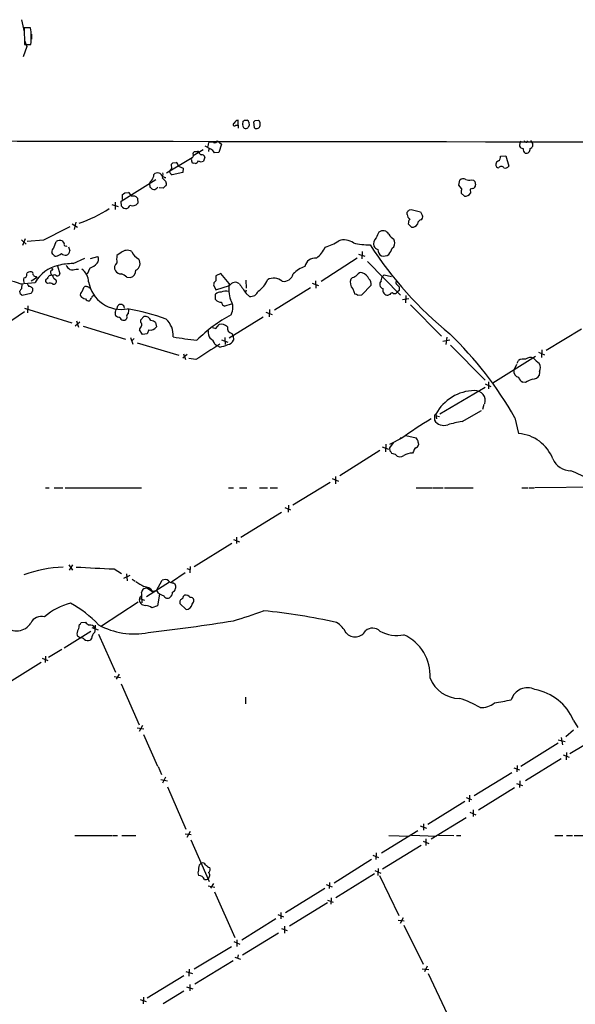
# Model space of a CAD drawing. Extents: x 14 to 1052, y 8 to 888.
# Drawn here: x 167 to 295, y 657 to 883 of the extents above; entities that cross this region are included whole.
import ezdxf

# ---------------------------------------------------------------- set-up
doc = ezdxf.new("R2010")
doc.units = 0
doc.header["$MEASUREMENT"] = 0
doc.layers.add('MAIN', color=5, linetype='CONTINUOUS')

msp = doc.modelspace()

# ---------------------------------------------------------------- linework, layer by layer
at = {"layer": 'MAIN'}
for p, q in [((167.4707, 883.4119), (168.148, 880.6179)), ((169.5873, 881.5493), (168.148, 881.5493)), ((168.148, 881.5493), (168.2327, 877.7393)), ((169.8413, 880.1099), (169.8413, 878.9246)), ((168.7407, 877.2313), (167.894, 874.8606)), ((168.2327, 878.5859), (168.7407, 877.2313)), ((168.2327, 877.7393), (169.672, 877.7393)), ((216.8313, 859.1126), (217.3393, 859.1126)), ((217.3393, 859.1126), (217.3393, 860.2979)), ((217.3393, 859.1126), (217.3393, 858.4353)), ((218.44, 859.2819), (218.5247, 860.0439)), ((218.7787, 860.2979), (219.456, 860.2979)), ((219.7947, 859.7899), (219.8793, 859.0279)), ((221.1493, 858.5199), (220.98, 859.8746)), ((221.3187, 860.2133), (222.0807, 860.2979)), ((210.4813, 854.2019), (210.6507, 855.1333)), ((212.598, 855.5566), (213.5293, 854.7946)), ((213.5293, 854.7946), (212.9367, 852.8473)), ((282.194, 855.1333), (282.1093, 854.2866)), ((283.8027, 855.2179), (284.0567, 855.5566)), ((285.0727, 855.1333), (284.734, 855.6413)), ((209.296, 853.4399), (207.01, 852.0853)), ((211.074, 853.6093), (209.804, 854.2866)), ((210.6507, 853.7786), (210.566, 853.1013)), ((212.9367, 852.8473), (211.9207, 852.7626)), ((277.7913, 852.0006), (278.9767, 852.0853)), ((278.9767, 852.0853), (279.654, 849.7146)), ((200.914, 848.1906), (206.756, 851.6619)), ((202.0993, 849.1219), (202.0147, 850.1379)), ((202.3533, 850.4766), (203.1153, 850.5613)), ((207.518, 850.3073), (207.01, 850.3919)), ((209.7193, 851.7466), (209.3807, 850.8153)), ((204.6393, 848.2753), (202.184, 847.6826)), ((203.6233, 849.7146), (204.724, 849.2066)), ((204.724, 849.2066), (204.6393, 848.2753)), ((190.4153, 841.6713), (198.4587, 846.6666)), ((196.9347, 845.7353), (197.0193, 844.8886)), ((200.66, 846.2433), (200.8293, 845.8199)), ((268.1393, 845.3119), (268.3933, 846.4973)), ((268.8167, 844.5499), (268.1393, 845.3119)), ((271.018, 846.5819), (271.526, 846.4973)), ((271.8647, 846.1586), (272.034, 845.3966)), ((190.754, 842.0099), (190.754, 843.1953)), ((191.262, 843.5339), (192.1087, 843.6186)), ((198.628, 844.6346), (198.882, 844.8886)), ((200.152, 844.6346), (199.2207, 844.7193)), ((200.66, 845.1426), (200.152, 844.6346)), ((269.494, 842.7719), (268.732, 843.4493)), ((271.3567, 844.5499), (270.764, 844.3806)), ((270.764, 844.3806), (270.8487, 843.4493)), ((188.2987, 840.9093), (189.738, 840.4013)), ((189.0607, 841.4173), (189.0607, 839.7239)), ((190.5, 840.4859), (190.4153, 841.6713)), ((194.2253, 842.3486), (194.31, 841.1633)), ((256.286, 838.5386), (256.286, 839.1313)), ((256.794, 839.6393), (257.2173, 839.7239)), ((257.2173, 839.7239), (259.334, 839.2159)), ((259.334, 839.2159), (259.842, 838.2846)), ((179.1547, 836.4219), (180.4247, 835.6599)), ((180.0013, 836.8453), (179.6627, 835.1519)), ((257.302, 835.6599), (256.54, 836.4219)), ((258.7413, 836.8453), (258.6567, 836.3373)), ((167.4707, 832.7813), (168.5713, 831.7653)), ((168.3173, 832.9506), (167.7247, 831.4266)), ((172.5507, 832.6966), (168.8253, 832.3579)), ((174.9213, 830.9186), (175.514, 832.3579)), ((176.8687, 832.5273), (177.292, 831.9346)), ((174.752, 829.4793), (174.498, 829.8179)), ((178.308, 831.1726), (178.6467, 830.2413)), ((190.4153, 829.8179), (189.484, 829.1406)), ((245.11, 829.4793), (246.5493, 828.9713)), ((245.9567, 830.0719), (245.872, 828.3786)), ((252.8147, 830.8339), (253.238, 831.1726)), ((179.4087, 827.2779), (182.118, 828.5479)), ((183.388, 828.4633), (185.0813, 828.8866)), ((244.7713, 828.5479), (236.474, 823.1293)), ((247.142, 827.7859), (254.762, 819.9966)), ((168.7407, 824.8226), (168.8253, 825.1613)), ((174.6673, 826.0926), (174.498, 826.2619)), ((175.768, 826.7699), (176.3607, 824.9073)), ((180.086, 826.0079), (180.594, 826.0079)), ((183.2187, 826.2619), (182.626, 824.8226)), ((213.36, 824.9919), (212.2593, 824.4839)), ((215.3073, 822.7059), (213.36, 824.9919)), ((167.2167, 822.6213), (170.688, 822.9599)), ((171.1113, 824.0606), (169.7567, 823.2139)), ((170.8573, 824.3146), (171.1113, 824.0606)), ((173.5667, 822.7059), (173.228, 822.8753)), ((174.8367, 823.9759), (175.514, 823.4679)), ((191.77, 824.1453), (192.6167, 824.0606)), ((211.7513, 822.6213), (211.6667, 822.3673)), ((219.1173, 823.4679), (219.202, 821.6053)), ((234.442, 822.7906), (235.8813, 822.1979)), ((235.204, 823.2986), (235.2887, 821.6053)), ((243.6707, 824.0606), (243.332, 823.7219)), ((250.2747, 823.2986), (250.5287, 824.2299)), ((250.5287, 824.2299), (250.952, 824.6533)), ((250.952, 824.6533), (252.6453, 824.3146)), ((167.3013, 820.2506), (167.132, 820.9279)), ((167.5553, 821.5206), (167.64, 822.5366)), ((169.672, 820.4199), (167.64, 819.9119)), ((181.4407, 820.8433), (181.9487, 821.9439)), ((183.134, 821.6053), (183.388, 821.5206)), ((211.6667, 822.3673), (212.2593, 821.2666)), ((212.2593, 821.2666), (215.392, 822.1979)), ((219.202, 821.1819), (219.0327, 820.6739)), ((219.202, 820.4199), (219.964, 819.7426)), ((234.0187, 821.6899), (225.7213, 816.5253)), ((243.7553, 821.4359), (244.2633, 820.2506)), ((245.872, 820.0813), (247.9887, 822.2826)), ((253.8307, 822.5366), (254.4233, 821.9439)), ((254.4233, 821.0973), (254, 820.6739)), ((212.1747, 818.9806), (212.1747, 820.2506)), ((244.856, 819.9966), (245.872, 820.0813)), ((252.3067, 820.1659), (251.8833, 819.9966)), ((255.1853, 818.9806), (256.6247, 819.2346)), ((255.9473, 819.9119), (255.8627, 818.2186)), ((168.2327, 816.1866), (162.56, 812.3766)), ((168.2327, 817.0333), (179.07, 813.6466)), ((168.9947, 817.5413), (168.91, 815.9326)), ((189.3147, 816.6946), (189.484, 816.7793)), ((189.484, 816.7793), (189.6533, 817.5413)), ((215.7307, 817.9646), (214.2913, 817.4566)), ((223.774, 816.1019), (225.2133, 815.5939)), ((224.6207, 816.6946), (224.536, 815.0013)), ((257.048, 817.7953), (264.16, 810.5986)), ((180.9327, 813.8159), (179.832, 812.8846)), ((180.1707, 814.0699), (180.594, 812.6306)), ((191.77, 814.9166), (191.6853, 814.5779)), ((194.9873, 814.3239), (195.6647, 815.0859)), ((194.9873, 813.7313), (194.9873, 814.3239)), ((198.374, 813.7313), (198.5433, 812.7153)), ((223.0967, 814.9166), (215.3073, 810.0906)), ((181.6947, 812.8846), (191.4313, 809.9213)), ((195.326, 810.9373), (194.6487, 812.0379)), ((196.85, 812.0379), (196.4267, 811.1066)), ((211.4973, 812.5459), (212.2593, 812.3766)), ((212.2593, 812.3766), (213.0213, 813.2233)), ((288.29, 807.3813), (296.418, 812.2919)), ((192.6167, 810.2599), (193.1247, 808.7359)), ((193.4633, 810.0059), (192.8707, 809.4979)), ((194.1407, 809.0746), (203.708, 806.1959)), ((196.4267, 811.1066), (195.326, 810.9373)), ((213.5293, 809.7519), (214.9687, 809.1593)), ((214.2913, 810.2599), (214.376, 808.6513)), ((215.9, 811.1913), (216.2387, 810.6833)), ((216.2387, 810.6833), (216.3233, 809.6673)), ((264.4987, 809.4133), (266.1073, 809.7519)), ((265.43, 810.3446), (265.176, 808.6513)), ((212.0053, 808.7359), (212.598, 808.3126)), ((213.1907, 808.0586), (212.598, 808.3126)), ((266.2767, 808.4819), (274.2353, 800.4386)), ((286.512, 806.8733), (287.8667, 806.2806)), ((287.274, 807.4659), (287.1893, 805.6879)), ((205.6553, 806.3653), (204.6393, 805.5186)), ((204.8087, 806.5346), (205.232, 805.1799)), ((207.6027, 805.1799), (205.994, 805.4339)), ((285.8347, 805.8573), (276.0133, 799.7613)), ((281.6013, 804.3333), (281.94, 805.0106)), ((281.432, 804.0793), (280.8393, 802.7246)), ((286.766, 802.3859), (286.6813, 801.5393)), ((274.9973, 800.0999), (274.9973, 798.4913)), ((283.5487, 799.9306), (282.8713, 800.0153)), ((263.8213, 792.7339), (274.2353, 798.8299)), ((274.2353, 799.5919), (275.5053, 798.9993)), ((268.9013, 790.9559), (273.3887, 793.4959)), ((273.8967, 794.8506), (273.6427, 793.6653)), ((262.5513, 792.1413), (262.5513, 791.2099)), ((262.89, 792.6493), (263.0593, 791.5486)), ((263.0593, 792.2259), (263.7367, 792.0566)), ((281.0933, 791.8026), (281.94, 788.1619)), ((255.016, 787.0613), (252.222, 785.6219)), ((254.9313, 787.2306), (254.4233, 786.8073)), ((255.9473, 787.7386), (258.318, 787.1459)), ((250.0207, 784.2673), (240.792, 778.4253)), ((250.5287, 785.1139), (251.968, 784.6059)), ((251.3753, 785.7066), (251.2907, 783.9286)), ((252.3067, 784.8599), (253.1533, 786.0453)), ((252.3913, 784.0979), (252.3067, 784.8599)), ((258.826, 786.1299), (258.9107, 785.5373)), ((253.5767, 783.3359), (252.73, 783.5899)), ((257.7253, 784.0133), (257.4713, 783.6746)), ((239.014, 777.8326), (240.4533, 777.2399)), ((239.776, 778.2559), (239.776, 776.5626)), ((173.0587, 775.6313), (173.9053, 775.6313)), ((175.006, 775.6313), (177.038, 775.6313)), ((177.546, 775.6313), (195.1567, 775.6313)), ((215.138, 775.6313), (216.3233, 775.6313)), ((217.678, 775.6313), (219.3713, 775.6313)), ((222.25, 775.6313), (224.1127, 775.6313)), ((224.7053, 775.6313), (226.3987, 775.6313)), ((238.5907, 776.9013), (229.9547, 771.6519)), ((258.318, 775.6313), (262.0433, 775.6313)), ((262.2127, 775.6313), (264.5833, 775.6313)), ((264.8373, 775.6313), (271.4413, 775.6313)), ((282.702, 775.6313), (284.0567, 775.6313)), ((284.3107, 775.6313), (285.496, 775.6313)), ((300.8207, 775.8006), (285.6653, 775.6313)), ((228.092, 771.1439), (229.4467, 770.6359)), ((228.9387, 771.6519), (228.854, 770.0433)), ((227.33, 769.9586), (218.0167, 764.2013)), ((216.3233, 763.7779), (217.678, 763.2699)), ((217.0007, 764.2859), (217.0007, 762.8466)), ((215.9, 762.8466), (207.264, 757.5126)), ((178.3927, 757.9359), (179.2393, 756.7506)), ((179.2393, 757.9359), (178.4773, 756.7506)), ((188.8067, 757.0046), (190.5, 755.9886)), ((205.5707, 757.0893), (206.248, 756.8353)), ((206.3327, 757.5973), (206.248, 756.0733)), ((192.4473, 755.4806), (191.008, 754.8033)), ((191.6853, 755.9039), (191.8547, 754.2953)), ((192.9553, 754.6339), (193.6327, 754.2106)), ((205.1473, 756.0733), (202.0147, 753.9566)), ((196.342, 752.6866), (195.6647, 752.4326)), ((201.5913, 753.9566), (196.2573, 750.5699)), ((196.342, 752.6866), (197.866, 751.6706)), ((198.5433, 752.0093), (199.898, 754.3799)), ((202.5227, 753.7873), (202.8613, 753.5333)), ((194.818, 750.5699), (194.6487, 750.2313)), ((194.6487, 750.2313), (195.834, 749.8079)), ((195.1567, 750.9086), (195.2413, 749.2153)), ((197.6967, 751.9246), (198.5433, 752.0093)), ((199.3053, 751.1626), (198.7973, 748.5379)), ((194.3947, 749.3846), (185.928, 743.7966)), ((198.7973, 748.5379), (197.5273, 748.0299)), ((203.962, 749.0459), (205.4013, 747.6913)), ((180.7633, 743.8813), (180.848, 744.2199)), ((181.2713, 744.6433), (182.2027, 744.7279)), ((183.7267, 743.5426), (185.166, 742.9499)), ((183.4727, 742.6113), (177.292, 738.8013)), ((181.102, 741.0873), (180.4247, 741.5106)), ((185.2507, 742.0186), (189.1453, 733.2133)), ((183.642, 741.0026), (183.3033, 740.5793)), ((173.0587, 736.9386), (172.974, 735.4993)), ((176.784, 738.4626), (173.736, 736.5999)), ((172.0427, 735.4993), (163.4067, 730.0806)), ((172.2967, 736.4306), (173.5667, 735.9226)), ((188.8067, 732.2819), (190.3307, 732.0279)), ((189.992, 732.7899), (189.3147, 731.6046)), ((190.4153, 730.5886), (194.564, 721.1059)), ((219.0327, 727.4559), (219.0327, 725.9319)), ((195.326, 720.9366), (194.564, 719.5819)), ((294.5553, 722.1219), (295.5713, 720.5133)), ((194.1407, 720.4286), (195.6647, 720.1746)), ((195.58, 718.9046), (198.7973, 711.6233)), ((294.5553, 719.9206), (292.7773, 718.3966)), ((293.7087, 714.5019), (301.752, 719.3279)), ((290.9993, 716.8726), (282.448, 711.5386)), ((290.9993, 717.6346), (292.608, 717.2959)), ((291.7613, 718.2273), (292.0153, 716.5339)), ((292.1847, 714.2479), (293.5393, 713.6553)), ((292.9467, 714.7559), (292.862, 713.0626)), ((281.6013, 711.7926), (281.5167, 710.2686)), ((291.7613, 713.3166), (283.5487, 708.2366)), ((198.9667, 711.5386), (199.7287, 709.6759)), ((280.3313, 710.0993), (271.6953, 704.7653)), ((280.8393, 711.1999), (282.1093, 710.7766)), ((199.5593, 708.5753), (201.0833, 708.2366)), ((200.66, 709.0833), (199.9827, 707.7286)), ((281.432, 707.6439), (282.7867, 707.1359)), ((282.194, 708.2366), (282.1093, 706.7126)), ((201.0833, 706.8819), (205.3167, 697.1453)), ((270.5947, 704.9346), (270.51, 703.4106)), ((281.0087, 706.6279), (272.7113, 701.4633)), ((269.5787, 703.4953), (261.0273, 698.1613)), ((269.8327, 704.4266), (271.1027, 703.9186)), ((270.6793, 701.0399), (272.1187, 700.4473)), ((271.4413, 701.5479), (271.4413, 700.0239)), ((260.0113, 698.3306), (260.0113, 696.8913)), ((269.8327, 699.6853), (261.7893, 694.7746)), ((205.1473, 696.0446), (206.5867, 695.8753)), ((206.3327, 696.5526), (205.5707, 695.1979)), ((258.7413, 696.7219), (250.3593, 691.5573)), ((257.302, 695.7059), (263.0593, 695.5366)), ((259.2493, 697.9073), (260.6887, 697.3146)), ((263.4827, 695.7059), (267.0387, 695.6213)), ((179.7473, 695.6213), (188.3833, 695.6213)), ((188.5527, 695.6213), (189.5687, 695.6213)), ((190.5847, 695.6213), (193.802, 695.6213)), ((206.502, 694.6899), (210.7353, 685.0379)), ((252.0527, 695.6213), (256.794, 695.5366)), ((259.9267, 694.3513), (261.2813, 693.8433)), ((260.604, 694.8593), (260.604, 693.3353)), ((267.6313, 695.6213), (268.6473, 695.6213)), ((290.2373, 695.6213), (292.1, 695.6213)), ((292.9467, 695.6213), (294.3013, 695.6213)), ((294.7247, 695.6213), (297.942, 695.6213)), ((249.174, 691.6419), (249.0893, 690.1179)), ((259.5033, 693.3353), (250.6133, 687.9166)), ((248.0733, 690.1179), (239.4373, 684.6993)), ((248.412, 691.1339), (249.682, 690.6259)), ((208.28, 688.1706), (208.28, 687.6626)), ((248.7507, 686.8159), (239.8607, 681.3126)), ((248.8353, 687.5779), (250.19, 686.9853)), ((249.5973, 688.0859), (249.5127, 686.4773)), ((211.6667, 684.6146), (210.9893, 683.5139)), ((238.4213, 684.8686), (238.3367, 683.4293)), ((249.936, 686.4773), (254.3387, 677.2486)), ((210.4813, 684.1066), (212.0053, 683.7679)), ((211.9207, 682.6673), (216.5773, 672.1686)), ((237.3207, 683.4293), (228.2613, 677.8413)), ((237.6593, 684.3606), (239.014, 683.8526)), ((237.9133, 680.1273), (229.1927, 674.7933)), ((237.9133, 680.8046), (239.268, 680.2966)), ((238.76, 681.3126), (238.6753, 679.8733)), ((227.1607, 677.9259), (227.1607, 676.4866)), ((226.06, 676.4866), (218.186, 671.5759)), ((226.4833, 677.5026), (227.838, 676.9099)), ((254.1693, 676.1479), (255.6087, 675.9786)), ((255.3547, 676.7406), (254.6773, 675.3859)), ((226.6527, 673.1846), (218.3553, 668.1046)), ((227.33, 674.2853), (228.6847, 673.7773)), ((228.0073, 674.7933), (228.0073, 673.1846)), ((255.524, 675.0473), (259.9267, 666.0726)), ((216.408, 671.2373), (217.7627, 670.6446)), ((217.0853, 671.6606), (217.0853, 670.1366)), ((215.8153, 670.0519), (207.264, 664.8873)), ((216.2387, 666.8346), (207.4333, 661.4159)), ((216.5773, 667.6813), (217.932, 667.1733)), ((217.3393, 668.1893), (217.2547, 667.4273)), ((205.3167, 664.3793), (206.8407, 663.8713)), ((206.0787, 664.8873), (205.994, 663.2786)), ((259.7573, 664.9719), (261.2813, 664.8026)), ((260.858, 665.5646), (260.2653, 664.2946)), ((204.8933, 663.3633), (196.4267, 658.1986)), ((261.112, 663.8713), (265.5147, 654.6426)), ((204.8933, 659.8073), (200.152, 656.9286)), ((205.486, 660.8233), (206.9253, 660.3999)), ((206.248, 661.3313), (206.248, 659.8919)), ((194.818, 657.9446), (196.1727, 657.4366)), ((195.58, 658.4526), (195.4953, 656.9286))]:
    msp.add_line(p, q, dxfattribs=at)
for centre, radius, start, end in [((155.3773, 879.3275), 14.3827, 353.660204, 8.886514), ((216.535, 859.2819), 0.3413, 97.11877, 330.257201), ((217.6498, 859.0421), 1.2936, 103.888001, 153.43693), ((219.0325, 859.0702), 0.6292, 160.338213, 227.731211), ((218.4822, 860.3404), 0.2995, 278.157154, 351.842846), ((219.3459, 859.8576), 0.4539, 351.421795, 75.960695), ((218.7792, 859.3662), 1.1509, 306.018589, 342.906421), ((136.4494, 944.7438), 119.784, 314.885476, 315.114592), ((221.3192, 859.3662), 1.1509, 306.018589, 342.906421), ((221.1905, 859.3804), 1.2784, 343.993655, 45.865219), ((219.1258, 858.9857), 0.6419, 216.421795, 300.960695), ((221.6375, 859.1271), 0.7792, 231.200077, 297.393794), ((430.7678, 144534.7618), 143679.5175, 269.851652164, 270.080835207), ((211.1587, 853.6504), 1.5675, 71.089977, 108.910023), ((211.8919, 855.874), 0.7742, 253.088802, 335.795539), ((281.8978, 855.5989), 0.5518, 302.463229, 355.603684), ((283.767, 855.7944), 0.5777, 195.369079, 273.54354), ((284.3463, 854.6331), 0.882, 284.337184, 34.551349), ((206.6854, 852.0429), 0.3875, 280.497939, 33.11188), ((207.7084, 852.4663), 0.7298, 119.529675, 196.86318), ((207.6874, 1022.4511), 169.3501, 269.885409, 270.114558), ((208.0682, 852.8048), 0.2995, 8.157154, 98.100341), ((208.9572, 852.9318), 0.5985, 188.116564, 261.883436), ((208.9377, 851.5311), 0.8108, 15.414409, 94.598153), ((210.481, 852.1696), 1.557, 22.38634, 67.61366), ((283.0408, 854.8796), 1.1042, 212.481141, 265.595723), ((284.1021, 853.64), 1.1545, 173.104599, 236.446203), ((283.6515, 853.5911), 0.9323, 258.397173, 11.602827), ((117.5215, 934.9446), 119.7133, 314.893903, 315.12312), ((202.523, 849.6302), 1.1035, 4.386361, 57.538365), ((207.4764, 851.2809), 0.8907, 154.674936, 205.325064), ((207.1203, 850.8324), 0.4541, 171.450515, 255.942335), ((206.714, 852.1273), 1.9897, 293.83384, 321.91135), ((208.915, 851.9584), 1.2343, 239.040224, 292.166027), ((277.4695, 850.0667), 0.782, 174.776386, 262.542374), ((277.4314, 850.1733), 0.7415, 101.520561, 182.736234), ((276.6726, 851.8493), 1.1289, 302.751084, 7.702305), ((195.9613, 847.725), 1.9899, 321.904551, 1.218079), ((198.8682, 846.8771), 1.2784, 73.993655, 135.865219), ((198.5004, 846.793), 1.4975, 28.750617, 61.249383), ((195.5772, 847.8519), 4.5029, 348.063699, 4.313801), ((201.9876, 848.4407), 0.4044, 140.386678, 235.873798), ((202.3954, 848.4025), 0.778, 112.371722, 157.628278), ((202.4801, 848.402), 0.778, 202.371723, 247.628278), ((277.9606, 848.9844), 0.6674, 27.375116, 152.620936), ((278.7589, 850.3995), 1.1271, 259.48964, 322.578016), ((198.7563, 844.9301), 1.9916, 128.103582, 156.153182), ((200.8326, 848.5195), 1.4323, 224.629443, 266.481557), ((369.6462, 1015.9067), 239.4619, 224.885392, 225.114575), ((200.2368, 845.6082), 0.6292, 312.268789, 19.661787), ((269.2201, 845.3865), 1.3847, 67.589256, 126.661358), ((270.4748, 848.0003), 1.5189, 241.411819, 290.955177), ((271.2437, 845.3345), 0.7927, 278.195523, 4.492942), ((356.3703, 931.0028), 119.7486, 224.885375, 225.114558), ((106.358, 970.3645), 152.626, 303.570291, 303.799474), ((191.5302, 842.4616), 1.2936, 13.879402, 63.434949), ((324.3579, 1013.9844), 211.6802, 233.018207, 233.24739), ((197.993, 845.1285), 0.8045, 248.38772, 322.124392), ((272.0758, 843.7455), 3.3569, 166.135551, 185.062153), ((269.5787, 844.2958), 1.5263, 266.818712, 326.315138), ((191.537, 840.867), 0.9191, 284.684864, 352.051503), ((193.114, 842.1158), 1.5289, 244.147234, 321.46602), ((193.1671, 841.4092), 1.415, 41.59655, 105.624466), ((172.0941, 863.1734), 27.96, 288.062662, 303.942812), ((191.5583, 841.29), 1.3291, 217.227695, 279.165367), ((257.2375, 838.4899), 0.9527, 177.070024, 247.876971), ((129.54, 966.3852), 179.6054, 314.885431, 315.114614), ((258.3883, 836.5349), 1.8518, 144.610514, 183.498553), ((257.3867, 837.1838), 1.5263, 266.818712, 326.315138), ((260.0956, 835.7451), 1.7448, 112.826486, 140.910442), ((259.0096, 838.1011), 0.8524, 298.681808, 12.43184), ((937.6081, -689.7981), 1703.9081, 116.4504627, 116.6796427), ((253.3949, 832.0081), 4.3872, 145.791598, 164.173539), ((250.7365, 833.3278), 1.5019, 28.797089, 130.219781), ((254.6773, 835.4904), 2.9933, 208.736493, 241.25923), ((176.3607, 831.088), 1.5263, 70.559549, 123.693191), ((177.7886, 831.7869), 0.5181, 163.436339, 300.81204), ((235.3282, 839.7372), 8.8952, 283.503675, 305.851491), ((241.7591, 829.1249), 3.6149, 53.196038, 109.742744), ((247.4907, 846.7546), 15.1607, 256.395755, 270.922174), ((250.3717, 831.7762), 1.8641, 129.979517, 196.162831), ((251.3483, 832.0193), 2.0707, 335.864732, 24.132743), ((175.6068, 830.0232), 1.1276, 127.436933, 190.489812), ((175.556, 829.8598), 0.8895, 205.326261, 267.293604), ((174.4764, 832.5283), 3.7053, 286.262308, 306.864949), ((177.7718, 831.0743), 1.8524, 234.622323, 273.494144), ((177.4192, 830.3682), 1.234, 292.160931, 354.097681), ((191.8277, 828.1591), 2.1787, 61.397516, 130.413029), ((196.58, 831.8111), 4.0968, 205.120731, 239.151612), ((232.1439, 833.2142), 5.6748, 304.685894, 337.994791), ((321.7621, 879.4937), 88.1717, 212.903998, 230.860609), ((250.9529, 833.2059), 3.0695, 219.407873, 242.017332), ((251.313, 830.5855), 1.8026, 182.868278, 238.056612), ((250.8249, 831.1308), 2.1265, 257.35254, 305.267056), ((247.3398, 832.8111), 5.821, 324.060697, 340.143371), ((179.4773, 812.2695), 15.0086, 90.261884, 103.642645), ((182.4059, 829.3652), 3.208, 284.676928, 321.37199), ((184.0169, 828.2334), 1.2488, 315.78838, 31.536569), ((190.3002, 826.3367), 1.3783, 126.312838, 213.073189), ((193.6732, 828.2939), 4.2739, 168.573597, 191.425089), ((193.1111, 827.2984), 1.692, 294.100364, 36.039572), ((235.0838, 826.1957), 2.3699, 82.983535, 170.162879), ((169.516, 824.368), 1.0519, 56.580372, 131.045009), ((170.8304, 825.0699), 0.7559, 166.535519, 272.039726), ((177.5738, 819.1641), 7.8627, 102.013071, 151.134231), ((174.7495, 825.2633), 0.5989, 106.16876, 189.805162), ((175.26, 825.5), 1.1516, 197.103826, 233.975919), ((174.625, 825.9656), 0.1339, 251.578587, 71.578587), ((175.758, 825.0946), 0.6311, 255.380272, 342.736416), ((179.5852, 827.5662), 1.8921, 199.349497, 240.263006), ((179.2598, 827.7787), 1.9541, 251.714333, 295.012288), ((179.2438, 822.943), 3.7222, 1.564085, 55.427025), ((190.3307, 826.2621), 1.3653, 209.749566, 277.122934), ((188.7213, 820.5035), 4.7494, 50.065919, 68.00616), ((192.1221, 825.6683), 1.6821, 287.100225, 2.917007), ((227.8803, 825.3941), 2.2132, 260.087397, 347.293728), ((234.9317, 820.0934), 6.8636, 108.545292, 135.463371), ((245.6815, 824.1664), 1.0323, 74.537986, 151.856008), ((244.766, 822.2873), 3.1109, 29.23385, 67.495742), ((164.2644, 816.1843), 7.0818, 65.361664, 111.114651), ((169.5972, 823.4404), 1.6247, 160.755389, 206.877321), ((168.0138, 824.7098), 0.7356, 273.858635, 8.820778), ((338.3295, 907.0471), 189.3281, 206.45383, 206.682999), ((173.5499, 823.2878), 0.5232, 97.45643, 232.032818), ((174.3909, 823.6697), 0.9192, 77.955311, 171.434405), ((174.0324, 821.7324), 1.0791, 48.177748, 115.56538), ((175.0172, 823.6443), 1.0213, 55.293847, 115.177535), ((173.8798, 823.9166), 0.9587, 3.546139, 42.848561), ((174.8888, 823.2021), 0.6794, 258.3841, 23.032478), ((190.4786, 824.3489), 7.6263, 189.84756, 281.042505), ((212.5618, 822.5425), 0.8144, 111.805329, 174.446932), ((508.609, 823.8912), 296.3503, 179.885408, 180.114572), ((222.236, 821.4578), 7.0402, 169.788545, 200.601385), ((216.7086, 821.4721), 1.5034, 49.850918, 151.13344), ((768.7661, 1202.504), 669.3347, 214.5797413, 214.8089341), ((219.0714, 825.4523), 5.3873, 302.878876, 339.352216), ((225.5513, 820.8365), 3.0736, 50.669408, 117.908222), ((245.3821, 822.9193), 2.2016, 158.62, 222.36017), ((242.6212, 827.3276), 3.4314, 287.809238, 308.798798), ((246.4328, 822.6106), 1.5901, 348.095753, 48.776111), ((251.0419, 822.5419), 1.0776, 135.394774, 251.390195), ((254.0576, 822.8714), 0.4045, 140.386678, 235.873798), ((168.2332, 820.5889), 1.1522, 126.039438, 162.889228), ((169.1779, 820.9979), 1.0308, 36.105021, 90.772643), ((168.9077, 821.2964), 1.1629, 311.088131, 341.526101), ((339.3606, 821.2666), 169.3502, 179.885409, 180.114592), ((181.7793, 820.166), 0.7573, 116.561667, 206.568435), ((182.2873, 821.3092), 0.7194, 61.913927, 118.079046), ((182.6938, 821.4953), 0.4537, 14.030118, 98.594459), ((213.2188, 819.235), 1.4566, 81.077682, 135.792749), ((214.5039, 818.9724), 2.0042, 68.983219, 121.902658), ((220.2584, 821.5722), 1.8531, 260.858921, 339.65528), ((251.8741, 821.2123), 1.2157, 165.311125, 270.433587), ((252.7724, 820.0389), 0.4827, 52.12814, 164.745922), ((253.3225, 821.3235), 0.9386, 254.311196, 316.204368), ((466.0731, 821.5206), 211.6502, 179.885408, 180.114592), ((82.7957, 735.4063), 119.7487, 44.885409, 45.114591), ((182.5022, 820.8695), 1.7455, 216.66113, 260.119992), ((182.9505, 819.559), 0.8524, 208.681808, 282.43184), ((181.5224, 820.4645), 2.3701, 312.840564, 333.417651), ((184.103, 819.3851), 0.4614, 73.41494, 177.66472), ((213.4716, 820.1003), 1.7134, 220.806226, 271.929874), ((214.6244, 818.5065), 1.1015, 186.181077, 252.397417), ((212.6798, 817.1715), 3.4743, 331.417443, 31.379221), ((244.204, 819.2937), 0.9587, 47.151439, 86.453861), ((190.6271, 815.8901), 1.5806, 172.299482, 200.370222), ((188.3572, 816.7542), 0.9594, 317.162672, 356.438195), ((190.3366, 817.0513), 0.8408, 358.773443, 144.355384), ((181.5425, 760.0203), 57.7866, 70.502898, 79.635062), ((188.846, 816.5676), 3.3604, 346.151915, 5.058586), ((190.1562, 816.3353), 1.4187, 224.557361, 270.205968), ((190.9939, 815.0648), 0.8456, 190.092753, 324.8459), ((192.2569, 815.2129), 0.57, 105.069981, 211.322346), ((194.6064, 813.2148), 0.6418, 329.034712, 53.592573), ((195.9068, 813.6492), 1.457, 20.296913, 99.565117), ((197.128, 812.1342), 2.0256, 52.039926, 85.886573), ((197.1496, 810.6863), 5.2947, 357.21779, 45.974134), ((233.9217, 782.7636), 37.4592, 119.053193, 134.092861), ((195.749, 811.9535), 1.1035, 122.461635, 175.613639), ((197.2879, 813.3983), 1.4292, 252.15712, 331.451612), ((213.6748, 811.605), 3.1985, 176.793639, 209.996618), ((213.5717, 811.5724), 1.7402, 41.053052, 108.438072), ((216.2302, 812.5121), 1.3614, 171.416379, 255.963757), ((212.6326, 863.2771), 53.8221, 259.081479, 264.909169), ((210.034, 808.1395), 2.0595, 16.832743, 64.990333), ((214.8118, 810.2715), 1.6278, 275.53127, 338.211663), ((204.9175, 748.1351), 87.8043, 29.823334, 45.822131), ((1099.4042, -590.0539), 1655.8947, 122.3566016, 122.5857825), ((211.4969, 816.103), 8.2208, 281.890309, 294.981146), ((283.0829, 802.9934), 2.3185, 78.409935, 119.534912), ((284.6315, 804.0348), 1.6386, 64.895653, 131.362897), ((582.3396, 1143.588), 450.0084, 228.698883, 228.928058), ((282.1941, 802.4706), 1.3783, 169.381366, 259.376514), ((284.5718, 803.266), 2.3641, 338.144135, 26.837097), ((283.4451, 801.4451), 1.5406, 192.337611, 248.133675), ((287.3466, 793.9921), 7.0491, 108.094121, 122.600485), ((285.1785, 802.4493), 1.7568, 269.308583, 328.803572), ((272.0205, 787.6713), 10.3994, 91.325162, 151.400533), ((271.9096, 795.7227), 2.3488, 342.588784, 93.163051), ((316.0662, 702.2655), 104.4866, 121.296216, 125.752652), ((263.0003, 792.2088), 0.4541, 104.057665, 188.549485), ((264.7103, 792.6069), 2.5716, 212.905243, 290.224859), ((277.3962, 746.6091), 45.1531, 100.843994, 105.145107), ((257.556, 786.1299), 1.27, 0, 53.130102), ((281.2494, 779.0037), 9.1842, 21.166327, 85.687611), ((125.5491, 699.1612), 152.6538, 33.578089, 33.807251), ((258.8259, 783.9286), 1.1039, 122.469202, 175.599304), ((257.9371, 785.8335), 1.0177, 286.921424, 343.078576), ((254.6883, 784.2663), 1.4496, 219.929053, 305.206386), ((257.4195, 780.3494), 3.3256, 89.107518, 124.748546), ((294.0021, 784.202), 4.5916, 204.198785, 269.508342), ((263.8674, 709.9217), 75.9096, 58.948687, 66.642796), ((178.2412, 727.7596), 29.6894, 92.159038, 110.048349), ((290.2706, 2937.3753), 2182.7302, 267.1064694, 267.3356539), ((491.054, 1219.2013), 551.9546, 237.415403, 237.644589), ((196.257, 751.5015), 1.1035, 122.461635, 175.613639), ((195.4672, 750.0056), 2.9416, 40.719602, 86.150295), ((200.5527, 753.2333), 1.3203, 53.543207, 119.726043), ((202.3258, 754.965), 1.194, 214.117292, 279.49151), ((201.7187, 752.8712), 1.3206, 294.612718, 30.090914), ((195.9486, 749.9461), 1.3308, 167.625294, 276.012612), ((194.4794, 751.2472), 0.7573, 296.561667, 26.568435), ((201.1808, 753.9748), 3.2893, 216.693968, 253.320276), ((201.1362, 751.2737), 1.0058, 206.567599, 308.383118), ((200.8063, 751.5958), 1.4643, 310.676841, 2.928058), ((204.7586, 749.3269), 0.8447, 103.968792, 199.430252), ((205.655, 750.0622), 1.1035, 122.461635, 175.613639), ((205.1475, 749.518), 1.4777, 36.674482, 93.289732), ((206.5497, 749.8027), 0.636, 8.12628, 109.947705), ((182.3491, 735.0172), 14.5489, 104.054391, 130.997097), ((166.2538, 726.3065), 26.0528, 43.183204, 61.171969), ((195.7029, 745.6435), 3.0039, 52.60213, 82.634379), ((205.4267, 749.029), 1.3379, 268.912209, 353.459777), ((205.8388, 749.8549), 1.341, 313.153753, 1.610952), ((172.0961, 743.4114), 2.6819, 74.679111, 154.67425), ((181.1997, 861.8674), 121.9676, 286.736752, 290.133146), ((212.4791, 627.0528), 120.7749, 76.813719, 84.916194), ((166.4406, 746.5522), 3.7969, 222.933798, 328.327646), ((178.9143, 743.7684), 1.8524, 324.622323, 3.494144), ((180.5514, 744.9397), 0.7785, 292.394546, 337.621867), ((351.9606, 956.0512), 271.0632, 231.224775, 231.453945), ((183.3457, 742.95), 1.1398, 21.800476, 105.072595), ((607.7039, 700.8565), 425.4137, 174.172469, 174.401665), ((193.4209, 759.0299), 16.9883, 241.253718, 281.06282), ((143.3628, 1201.4749), 462.2032, 276.624158, 279.082342), ((237.2122, 739.8195), 5.5865, 26.047209, 59.708865), ((248.3229, 740.9127), 2.4622, 46.405366, 130.656822), ((181.3767, 742.1032), 1.1214, 148.094266, 211.901396), ((181.356, 740.3958), 0.7367, 36.432795, 110.169163), ((185.2506, 741.045), 1.6092, 125.362181, 181.509871), ((244.2933, 744.1313), 2.7761, 222.031701, 330.886661), ((253.914, 749.6939), 8.0081, 240.910858, 281.598142), ((251.2831, 732.4938), 10.2718, 356.454633, 65.61495), ((182.8351, 741.8213), 1.3273, 228.102625, 290.65507), ((268.3924, 734.5781), 7.3767, 201.63309, 269.349875), ((283.926, 725.8314), 3.8213, 62.924656, 164.333266), ((283.756, 717.735), 11.6563, 22.108011, 80.572506), ((262.3885, 707.5715), 20.5037, 58.669097, 73.217568), ((273.3855, 729.5823), 4.5095, 265.733336, 311.134769), ((108.9466, 1700.2153), 988.3106, 279.7520877, 279.9812668), ((209.4936, 688.227), 1.2149, 120.734063, 182.66081), ((209.2114, 688.594), 0.7573, 26.561667, 116.568435), ((211.5962, 690.3015), 2.1885, 218.719095, 249.226395), ((209.2112, 687.0699), 1.1038, 147.523632, 212.471989), ((209.8419, 686.4751), 0.993, 310.081861, 43.180014), ((210.1576, 687.8285), 0.788, 301.216895, 32.794642), ((208.119, 684.7922), 1.6928, 26.439413, 84.542339), ((209.931, 686.2654), 0.7781, 247.617462, 315.010414)]:
    msp.add_arc(centre, radius, start, end, dxfattribs=at)

doc.saveas('drawing.dxf')
